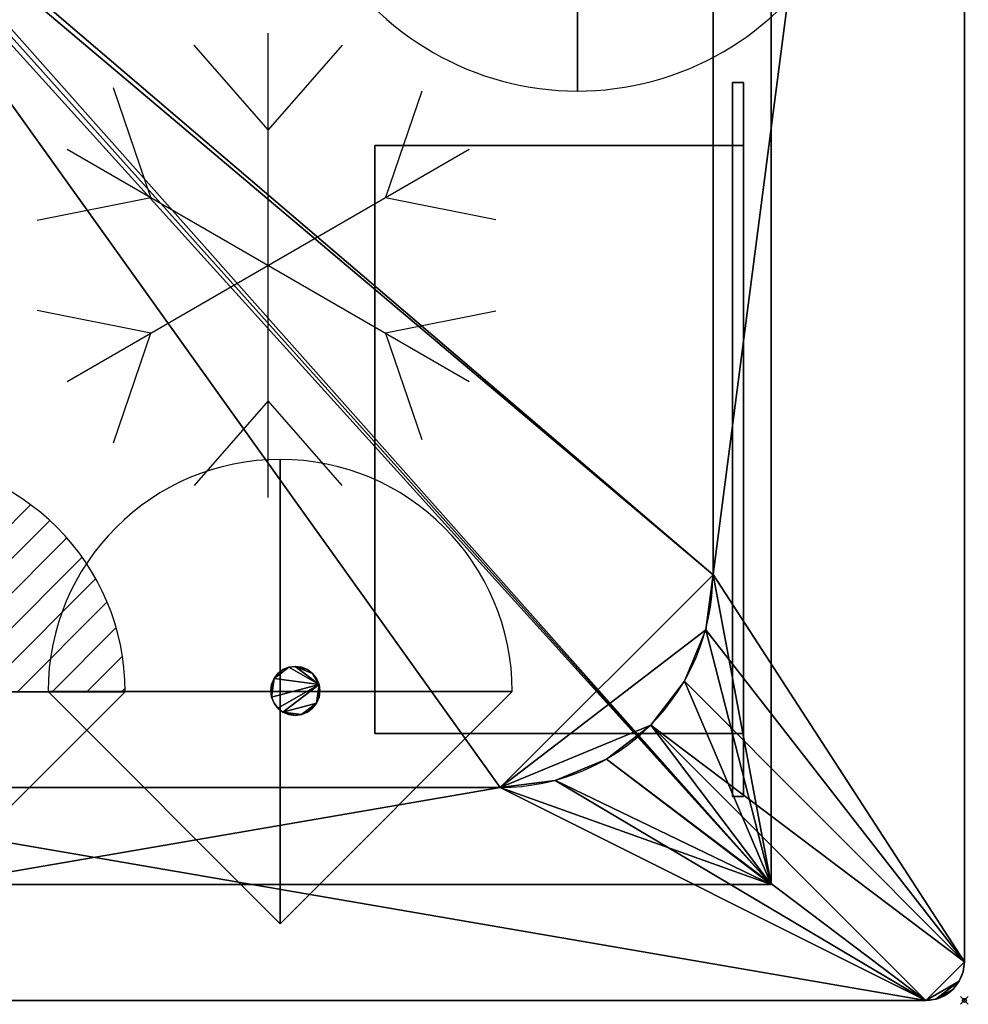
# Model space of a CAD drawing. Extents: x -1 to 451, y -621 to 1.
# Drawn here: x 206 to 451, y -621 to -367 of the extents above; entities that cross this region are included whole.
import ezdxf

# ---------------------------------------------------------------- set-up
doc = ezdxf.new("R2010")
doc.units = 0
doc.header["$PDMODE"] = 35
doc.linetypes.add('NASCOSTA', pattern=[9.525, 6.35, -3.175])
for name, color, linetype in [('IQ_200_2D', 1, 'Continuous'), ('IQ_200_3D', 1, 'Continuous'), ('IQ_204_2D', 7, 'Continuous'), ('IQ_BLACK_3D', 250, 'Continuous'), ('IQ_CON_DRAIN_INT', 7, 'Continuous'), ('IQ_INS_3D', 3, 'Continuous'), ('IQ_REFGASOUT_INT', 7, 'Continuous'), ('IQ_REFLIQUIDIN_INT', 7, 'Continuous')]:
    doc.layers.add(name, color=color, linetype=linetype)

# ---------------------------------------------------------------- blocks, each defined once
blk = doc.blocks.new('*X0')
at = {"color": 0}
for p, q in [((313.993, 2209.039), (321.505, 2216.552)), ((314.108, 2207.74), (322.804, 2216.436)), ((314.158, 2210.619), (319.926, 2216.386)), ((314.399, 2206.617), (323.928, 2216.145)), ((314.821, 2205.625), (324.919, 2215.723)), ((315.101, 2212.976), (317.568, 2215.443)), ((315.354, 2204.743), (325.801, 2215.191)), ((315.985, 2203.96), (326.584, 2214.559))]:
    blk.add_line(p, q, dxfattribs=at)
blk = doc.blocks.new('DRAIN')
blk.add_line((-2.121, -2.121), (2.121, 2.121))
at = {"extrusion": (-1, 0, 0)}
blk.add_line((0, 2.121, -2.121), (0, -2.121, 2.121), dxfattribs=at)
at = {"extrusion": (0, -1, 0)}
blk.add_line((-2.121, 0, -2.121), (2.121, 0, 2.121), dxfattribs=at)
at = {"extrusion": (-1, 0, 0)}
for start, end in [(45, 225), (225, 45)]:
    blk.add_arc((0, 0), 3, start, end, dxfattribs=at)
for start, end in [(45, 225), (225, 45)]:
    blk.add_arc((0, 0), 3, start, end)
at = {"extrusion": (0, -1, 0)}
for start, end in [(45, 225), (225, 45)]:
    blk.add_arc((0, 0), 3, start, end, dxfattribs=at)
at = {"xscale": 0.4000000000000909, "yscale": 0.4000000000000909, "zscale": 0.4000000000000909}
blk.add_blockref('*X0', (-128.597, -883.621), dxfattribs=at)
at = {"extrusion": (-1, 0, 0), "xscale": 0.3999999999999773, "yscale": 0.3999999999999773, "zscale": 0.3999999999999773}
blk.add_blockref('*X0', (-128.597, -883.621), dxfattribs=at)
at = {"extrusion": (0, -1, 0), "xscale": 0.4000000000000909, "yscale": 0.4000000000000909, "zscale": 0.4000000000000909}
blk.add_blockref('*X0', (-128.597, -883.621), dxfattribs=at)
blk = doc.blocks.new('Refrigerator - Refrigerator-64409-Livello rif_')
at = {"layer": 'IQ_204_2D'}
for p, q in [((0, -60), (0, 60)), ((0, 35), (-19.12, 56.87)), ((19.12, 56.87), (0, 35)), ((-30.31, 17.5), (-40, 45.88)), ((39.7, 44.99), (30.31, 17.5)), ((-51.96, 30), (51.96, -30)), ((-51.96, -30), (51.96, 30)), ((-59.74, 11.7), (-30.31, 17.5)), ((30.31, 17.5), (58.81, 11.88)), ((-30.31, -17.5), (-59.74, -11.7)), ((58.81, -11.88), (30.31, -17.5)), ((-40, -45.88), (-30.31, -17.5)), ((30.31, -17.5), (39.7, -44.99)), ((0, -35), (-19.12, -56.87)), ((19.12, -56.87), (0, -35))]:
    blk.add_line(p, q, dxfattribs=at)
blk = doc.blocks.new('refgasout')
h = blk.add_hatch()
h.set_pattern_fill('ANSI31', color=256, scale=0.1, style=0)
edge = h.paths.add_edge_path()
edge.add_arc((0, 0), 3, 0, 180)
edge.add_line((-3, 0), (3, 0))
at = {"extrusion": (-1, 0, 0)}
h = blk.add_hatch(dxfattribs=at)
h.set_pattern_fill('ANSI31', color=256, scale=0.1, style=0)
edge = h.paths.add_edge_path()
edge.add_arc((0, 0), 3, 0, 180)
edge.add_line((-3, 0), (3, 0))
at = {"extrusion": (0, -1, 0)}
h = blk.add_hatch(dxfattribs=at)
h.set_pattern_fill('ANSI31', color=256, scale=0.1, style=0)
edge = h.paths.add_edge_path()
edge.add_arc((0, 0), 3, 0, 180)
edge.add_line((-3, 0), (3, 0))
at = {"extrusion": (-1, 0, 0)}
for p, q in [((0, 3), (0, -3)), ((0, 3), (0, 0, -3)), ((0, 0, -3), (0, -3))]:
    blk.add_line(p, q, dxfattribs=at)
at = {"extrusion": (0, -1, 0)}
for p, q in [((-3, 0), (3, 0)), ((-3, 0), (0, 0, -3)), ((0, 0, -3), (3, 0))]:
    blk.add_line(p, q, dxfattribs=at)
for p, q in [((-3, 0), (3, 0)), ((-3, 0), (0, -3)), ((0, -3), (3, 0))]:
    blk.add_line(p, q)
blk.add_arc((0, 0), 3, 0, 180)
at = {"extrusion": (-1, 0, 0)}
blk.add_arc((0, 0), 3, 0, 180, dxfattribs=at)
at = {"extrusion": (0, -1, 0)}
blk.add_arc((0, 0), 3, 0, 180, dxfattribs=at)
blk = doc.blocks.new('refliquidin')
blk.add_lwpolyline([(3, 0, 1), (-3, 0), (0, -3)], format="xyb", close=True)
at = {"extrusion": (-1, 0, 0)}
blk.add_lwpolyline([(3, 0, 1), (-3, 0), (0, -3)], format="xyb", close=True, dxfattribs=at)
at = {"extrusion": (0, -1, 0)}
blk.add_lwpolyline([(3, 0, 1), (-3, 0), (0, -3)], format="xyb", close=True, dxfattribs=at)

msp = doc.modelspace()

# ---------------------------------------------------------------- linework, layer by layer
at = {"layer": 'IQ_200_2D'}
for p, q in [((450, -610), (450, -10)), ((10, -620), (440, -620))]:
    msp.add_line(p, q, dxfattribs=at)
msp.add_arc((440, -610), 10, 270, 0, dxfattribs=at)
at = {"layer": 'IQ_204_2D', "color": 8, "linetype": 'NASCOSTA', "ltscale": 5}
for p, q in [((400, -30), (400, -590)), ((400, -590), (50, -590))]:
    msp.add_line(p, q, dxfattribs=at)
at = {"layer": 'IQ_204_2D'}
for p, q in [((384.95, -110.05), (384.95, -509.95)), ((329.95, -564.95), (120.05, -564.95))]:
    msp.add_line(p, q, dxfattribs=at)
msp.add_arc((329.95, -509.95), 55, 270, 0, dxfattribs=at)
at = {"layer": 'IQ_INS_3D'}
msp.add_point((450, -620), dxfattribs=at)

# ---------------------------------------------------------------- block references
at = {"layer": 'IQ_204_2D'}
msp.add_blockref('Refrigerator - Refrigerator-64409-Livello rif_', (270, -430), dxfattribs=at)
at = {"layer": 'IQ_CON_DRAIN_INT', "xscale": 25, "yscale": 25, "zscale": 25}
msp.add_blockref('DRAIN', (350, -309.95), dxfattribs=at)
at = {"layer": 'IQ_REFGASOUT_INT', "xscale": 20, "yscale": 20, "zscale": 20}
msp.add_blockref('refgasout', (173.02, -540.21), dxfattribs=at)
at = {"layer": 'IQ_REFLIQUIDIN_INT', "xscale": 20, "yscale": 20, "zscale": 20}
msp.add_blockref('refliquidin', (273.08, -540.16), dxfattribs=at)

# ---------------------------------------------------------------- meshes
at = {"layer": 'IQ_200_3D'}
mesh = msp.add_polyface(dxfattribs=at)
corners = [(10, 0, 900), (7.41, -0.34, 900), (5, -1.34, 900), (2.93, -2.93, 900), (1.34, -5, 900), (0.34, -7.41, 900), (0, -10, 900), (0, -610, 900), (0.34, -612.59, 900), (1.34, -615, 900), (2.93, -617.07, 900), (5, -618.66, 900), (7.41, -619.66, 900), (10, -620, 900), (440, -620, 900), (442.59, -619.66, 900), (445, -618.66, 900), (447.07, -617.07, 900), (448.66, -615, 900), (449.66, -612.59, 900), (450, -610, 900), (450, -10, 900), (449.66, -7.41, 900), (448.66, -5, 900), (447.07, -2.93, 900), (445, -1.34, 900), (442.59, -0.34, 900), (440, 0, 900), (120.05, -55, 900), (329.95, -55, 900), (344.2, -56.88, 900), (357.47, -62.38, 900), (368.88, -71.12, 900), (377.62, -82.52, 900), (383.12, -95.8, 900), (385, -110.05, 900), (385, -509.95, 900), (383.12, -524.2, 900), (377.62, -537.47, 900), (368.88, -548.88, 900), (357.47, -557.62, 900), (344.2, -563.12, 900), (329.95, -565, 900), (120.05, -565, 900), (105.8, -563.12, 900), (92.52, -557.62, 900), (81.12, -548.88, 900), (72.38, -537.47, 900), (66.88, -524.2, 900), (65, -509.95, 900), (65, -110.05, 900), (66.88, -95.8, 900), (72.38, -82.52, 900), (81.12, -71.12, 900), (92.52, -62.38, 900), (105.8, -56.88, 900)]
mesh.append_faces([[corners[k] for k in face] for face in [(23, 26, 25, 24)]], dxfattribs={"vtx0": -1})
mesh.append_faces([[corners[k] for k in face] for face in [(33, 21, 34), (51, 6, 52), (53, 0, 54)]], dxfattribs={"vtx0": -1, "vtx1": -1})
mesh.append_faces([[corners[k] for k in face] for face in [(32, 27, 22, 21), (13, 7, 47, 46)]], dxfattribs={"vtx0": -1, "vtx1": -1, "vtx3": -1})
mesh.append_faces([[corners[k] for k in face] for face in [(22, 27, 26, 23), (27, 31, 30), (27, 30, 29), (21, 35, 34), (21, 33, 32), (27, 32, 31), (20, 38, 37), (14, 42, 41), (14, 41, 40), (20, 39, 38), (0, 28, 55), (0, 55, 54), (6, 53, 52), (6, 51, 50), (7, 49, 48), (7, 48, 47), (13, 46, 45), (13, 45, 44)]], dxfattribs={"vtx0": -1, "vtx2": -1})
mesh.append_faces([[corners[k] for k in face] for face in [(53, 6, 5, 0)]], dxfattribs={"vtx0": -1, "vtx2": -1, "vtx3": -1})
mesh.append_faces([[corners[k] for k in face] for face in [(36, 35, 21), (15, 14, 18), (43, 42, 14)]], dxfattribs={"vtx1": -1, "vtx2": -1})
mesh.append_faces([[corners[k] for k in face] for face in [(40, 39, 20, 14)]], dxfattribs={"vtx1": -1, "vtx2": -1, "vtx3": -1})
mesh.append_faces([[corners[k] for k in face] for face in [(0, 27, 29, 28), (21, 20, 37, 36), (5, 4, 1, 0), (7, 6, 50, 49), (14, 13, 44, 43), (10, 9, 13, 12)]], dxfattribs={"vtx1": -1, "vtx3": -1})
mesh.append_faces([[corners[k] for k in face] for face in [(12, 11, 10)]], dxfattribs={"vtx2": -1})
mesh.append_faces([[corners[k] for k in face] for face in [(20, 19, 18, 14), (9, 8, 7, 13)]], dxfattribs={"vtx2": -1, "vtx3": -1})
mesh.append_faces([[corners[k] for k in face] for face in [(18, 17, 16, 15), (4, 3, 2, 1)]], dxfattribs={"vtx3": -1})
mesh = msp.add_polyface(dxfattribs=at)
corners = [(10, 0, 902), (440, 0, 902), (442.59, -0.34, 902), (445, -1.34, 902), (447.07, -2.93, 902), (448.66, -5, 902), (449.66, -7.41, 902), (450, -10, 902), (450, -610, 902), (449.66, -612.59, 902), (448.66, -615, 902), (447.07, -617.07, 902), (445, -618.66, 902), (442.59, -619.66, 902), (440, -620, 902), (10, -620, 902), (7.41, -619.66, 902), (5, -618.66, 902), (2.93, -617.07, 902), (1.34, -615, 902), (0.34, -612.59, 902), (0, -610, 902), (0, -10, 902), (0.34, -7.41, 902), (1.34, -5, 902), (2.93, -2.93, 902), (5, -1.34, 902), (7.41, -0.34, 902), (120.05, -55, 902), (105.8, -56.88, 902), (92.52, -62.38, 902), (81.12, -71.12, 902), (72.38, -82.52, 902), (66.88, -95.8, 902), (65, -110.05, 902), (65, -509.95, 902), (66.88, -524.2, 902), (72.38, -537.47, 902), (81.12, -548.88, 902), (92.52, -557.62, 902), (105.8, -563.12, 902), (120.05, -565, 902), (329.95, -565, 902), (344.2, -563.12, 902), (357.47, -557.62, 902), (368.88, -548.88, 902), (377.62, -537.47, 902), (383.12, -524.2, 902), (385, -509.95, 902), (385, -110.05, 902), (383.12, -95.8, 902), (377.62, -82.52, 902), (368.88, -71.12, 902), (357.47, -62.38, 902), (344.2, -56.88, 902), (329.95, -55, 902)]
mesh.append_faces([[corners[k] for k in face] for face in [(24, 27, 26, 25)]], dxfattribs={"vtx0": -1})
mesh.append_faces([[corners[k] for k in face] for face in [(32, 22, 33), (50, 7, 51), (52, 1, 53)]], dxfattribs={"vtx0": -1, "vtx1": -1})
mesh.append_faces([[corners[k] for k in face] for face in [(31, 0, 23, 22), (14, 8, 46, 45)]], dxfattribs={"vtx0": -1, "vtx1": -1, "vtx3": -1})
mesh.append_faces([[corners[k] for k in face] for face in [(23, 0, 27, 24), (0, 30, 29), (0, 29, 28), (22, 34, 33), (22, 32, 31), (0, 31, 30), (21, 37, 36), (15, 41, 40), (15, 40, 39), (21, 38, 37), (1, 55, 54), (1, 54, 53), (7, 52, 51), (7, 50, 49), (8, 48, 47), (8, 47, 46), (14, 45, 44), (14, 44, 43)]], dxfattribs={"vtx0": -1, "vtx2": -1})
mesh.append_faces([[corners[k] for k in face] for face in [(52, 7, 6, 1)]], dxfattribs={"vtx0": -1, "vtx2": -1, "vtx3": -1})
mesh.append_faces([[corners[k] for k in face] for face in [(35, 34, 22), (16, 15, 19), (42, 41, 15)]], dxfattribs={"vtx1": -1, "vtx2": -1})
mesh.append_faces([[corners[k] for k in face] for face in [(39, 38, 21, 15)]], dxfattribs={"vtx1": -1, "vtx2": -1, "vtx3": -1})
mesh.append_faces([[corners[k] for k in face] for face in [(1, 0, 28, 55), (22, 21, 36, 35), (6, 5, 2, 1), (8, 7, 49, 48), (15, 14, 43, 42), (11, 10, 14, 13)]], dxfattribs={"vtx1": -1, "vtx3": -1})
mesh.append_faces([[corners[k] for k in face] for face in [(13, 12, 11)]], dxfattribs={"vtx2": -1})
mesh.append_faces([[corners[k] for k in face] for face in [(21, 20, 19, 15), (10, 9, 8, 14)]], dxfattribs={"vtx2": -1, "vtx3": -1})
mesh.append_faces([[corners[k] for k in face] for face in [(19, 18, 17, 16), (5, 4, 3, 2)]], dxfattribs={"vtx3": -1})
mesh = msp.add_polyface(dxfattribs=at)
corners = [(450, -10, 902), (450, -10, 900), (450, -610, 900), (450, -610, 902)]
mesh.append_faces([[corners[k] for k in face] for face in [(3, 2, 1, 0)]])
mesh = msp.add_polyface(dxfattribs=at)
corners = [(400, -30, 814), (50, -30, 814), (50, -590, 814), (400, -590, 814), (139, -309.95, 814), (139.24, -308.14, 814), (139.94, -306.45, 814), (141.06, -305, 814), (142.5, -303.89, 814), (144.19, -303.19, 814), (146, -302.95, 814), (147.82, -303.19, 814), (149.5, -303.89, 814), (150.95, -305, 814), (152.07, -306.45, 814), (152.77, -308.14, 814), (153, -309.95, 814), (152.77, -311.76, 814), (152.07, -313.45, 814), (150.95, -314.9, 814), (149.5, -316.01, 814), (147.82, -316.71, 814), (146, -316.95, 814), (144.19, -316.71, 814), (142.5, -316.01, 814), (141.06, -314.9, 814), (139.94, -313.45, 814), (139.24, -311.76, 814)]
mesh.append_faces([[corners[k] for k in face] for face in [(21, 2, 22), (6, 1, 7)]], dxfattribs={"vtx0": -1, "vtx1": -1})
mesh.append_faces([[corners[k] for k in face] for face in [(19, 3, 2, 20), (3, 19, 18), (3, 18, 17), (2, 25, 24), (2, 27, 26), (2, 26, 25), (0, 15, 14), (0, 14, 13), (0, 12, 11, 1), (0, 16, 15), (1, 6, 5), (1, 9, 8), (1, 10, 9)]], dxfattribs={"vtx0": -1, "vtx2": -1})
mesh.append_faces([[corners[k] for k in face] for face in [(21, 20, 2), (23, 22, 2), (24, 23, 2), (4, 27, 2), (13, 12, 0), (11, 10, 1), (8, 7, 1)]], dxfattribs={"vtx1": -1, "vtx2": -1})
mesh.append_faces([[corners[k] for k in face] for face in [(0, 3, 17, 16), (2, 1, 5, 4)]], dxfattribs={"vtx1": -1, "vtx3": -1})
mesh = msp.add_polyface(dxfattribs=at)
corners = [(400, -30, 900), (400, -590, 900), (50, -590, 900), (50, -30, 900), (385, -110, 900), (383.13, -95.76, 900), (377.63, -82.5, 900), (368.89, -71.11, 900), (357.5, -62.37, 900), (344.24, -56.87, 900), (330, -55, 900), (120, -55, 900), (105.76, -56.87, 900), (92.5, -62.37, 900), (81.11, -71.11, 900), (72.37, -82.5, 900), (66.87, -95.76, 900), (65, -110, 900), (65, -510, 900), (66.87, -524.24, 900), (72.37, -537.5, 900), (81.11, -548.89, 900), (92.5, -557.63, 900), (105.76, -563.13, 900), (120, -565, 900), (330, -565, 900), (344.24, -563.13, 900), (357.5, -557.63, 900), (368.89, -548.89, 900), (377.63, -537.5, 900), (383.13, -524.24, 900), (385, -510, 900)]
mesh.append_faces([[corners[k] for k in face] for face in [(7, 0, 8), (12, 3, 13), (29, 1, 30), (26, 1, 27), (19, 2, 20), (21, 2, 22)]], dxfattribs={"vtx0": -1, "vtx1": -1})
mesh.append_faces([[corners[k] for k in face] for face in [(0, 10, 9), (3, 11, 10, 0), (0, 5, 4), (0, 7, 6), (0, 6, 5), (3, 12, 11), (3, 15, 14), (3, 17, 16), (3, 16, 15), (2, 18, 17, 3), (1, 31, 30), (1, 29, 28), (1, 26, 25), (2, 21, 20), (2, 19, 18), (2, 24, 23)]], dxfattribs={"vtx0": -1, "vtx2": -1})
mesh.append_faces([[corners[k] for k in face] for face in [(9, 8, 0), (14, 13, 3), (28, 27, 1), (23, 22, 2)]], dxfattribs={"vtx1": -1, "vtx2": -1})
mesh.append_faces([[corners[k] for k in face] for face in [(1, 0, 4, 31), (2, 1, 25, 24)]], dxfattribs={"vtx1": -1, "vtx3": -1})
mesh = msp.add_polyface(dxfattribs=at)
corners = [(400, -590, 814), (400, -590, 900), (400, -30, 900), (400, -30, 814)]
mesh.append_faces([[corners[k] for k in face] for face in [(3, 2, 1, 0)]])
mesh = msp.add_polyface(dxfattribs=at)
corners = [(330, -55, 817), (344.24, -56.87, 817), (357.5, -62.37, 817), (368.89, -71.11, 817), (377.63, -82.5, 817), (383.13, -95.76, 817), (385, -110, 817), (385, -510, 817), (383.13, -524.24, 817), (377.63, -537.5, 817), (368.89, -548.89, 817), (357.5, -557.63, 817), (344.24, -563.13, 817), (330, -565, 817), (120, -565, 817), (105.76, -563.13, 817), (92.5, -557.63, 817), (81.11, -548.89, 817), (72.37, -537.5, 817), (66.87, -524.24, 817), (65, -510, 817), (65, -110, 817), (66.87, -95.76, 817), (72.37, -82.5, 817), (81.11, -71.11, 817), (92.5, -62.37, 817), (105.76, -56.87, 817), (120, -55, 817), (153, -309.95, 817), (152.77, -308.14, 817), (152.07, -306.45, 817), (150.95, -305, 817), (149.5, -303.89, 817), (147.82, -303.19, 817), (146, -302.95, 817), (144.19, -303.19, 817), (142.5, -303.89, 817), (141.06, -305, 817), (139.94, -306.45, 817), (139.24, -308.14, 817), (139, -309.95, 817), (139.24, -311.76, 817), (139.94, -313.45, 817), (141.06, -314.9, 817), (142.5, -316.01, 817), (144.19, -316.71, 817), (146, -316.95, 817), (147.82, -316.71, 817), (149.5, -316.01, 817), (150.95, -314.9, 817), (152.07, -313.45, 817), (152.77, -311.76, 817)]
mesh.append_faces([[corners[k] for k in face] for face in [(14, 17, 16, 15), (0, 3, 2, 1)]], dxfattribs={"vtx0": -1})
mesh.append_faces([[corners[k] for k in face] for face in [(8, 13, 10, 9), (43, 20, 44), (4, 0, 6, 5), (3, 0, 4), (37, 21, 38)]], dxfattribs={"vtx0": -1, "vtx1": -1})
mesh.append_faces([[corners[k] for k in face] for face in [(13, 7, 50, 49), (20, 14, 48, 47), (27, 21, 34, 33), (6, 0, 32, 31)]], dxfattribs={"vtx0": -1, "vtx1": -1, "vtx3": -1})
mesh.append_faces([[corners[k] for k in face] for face in [(6, 28, 51, 7), (7, 51, 50), (14, 20, 19), (20, 43, 42), (21, 35, 34)]], dxfattribs={"vtx0": -1, "vtx2": -1})
mesh.append_faces([[corners[k] for k in face] for face in [(25, 24, 27, 26)]], dxfattribs={"vtx1": -1})
mesh.append_faces([[corners[k] for k in face] for face in [(8, 7, 13), (45, 44, 20), (46, 45, 20), (42, 41, 20), (47, 46, 20), (30, 29, 6), (31, 30, 6), (29, 28, 6), (36, 35, 21), (37, 36, 21), (39, 38, 21), (40, 39, 21), (24, 23, 27)]], dxfattribs={"vtx1": -1, "vtx2": -1})
mesh.append_faces([[corners[k] for k in face] for face in [(49, 48, 14, 13), (21, 20, 41, 40), (0, 27, 33, 32)]], dxfattribs={"vtx1": -1, "vtx3": -1})
mesh.append_faces([[corners[k] for k in face] for face in [(19, 18, 17, 14), (23, 22, 21, 27)]], dxfattribs={"vtx2": -1, "vtx3": -1})
mesh.append_faces([[corners[k] for k in face] for face in [(13, 12, 11, 10)]], dxfattribs={"vtx3": -1})
mesh = msp.add_polyface(dxfattribs=at)
corners = [(385, -110, 817), (385, -110, 900), (385, -510, 900), (385, -510, 817)]
mesh.append_faces([[corners[k] for k in face] for face in [(3, 2, 1, 0)]])
mesh = msp.add_polyface(dxfattribs=at)
corners = [(385, -509.95, 902), (385, -509.95, 900), (385, -110.05, 900), (385, -110.05, 902)]
mesh.append_faces([[corners[k] for k in face] for face in [(3, 2, 1, 0)]])
mesh = msp.add_polyface(dxfattribs=at)
corners = [(390, -382.75, 306.4), (390, -382.75, 252), (390, -567.25, 252), (390, -567.25, 306.4), (390, -399, 300.2), (390, -551, 300.2), (390, -551, 258.2), (390, -399, 258.2)]
mesh.append_faces([[corners[k] for k in face] for face in [(3, 5, 6, 2), (2, 6, 7, 1)]], dxfattribs={"vtx0": -1, "vtx2": -1})
mesh.append_faces([[corners[k] for k in face] for face in [(4, 5, 3, 0), (7, 4, 0, 1)]], dxfattribs={"vtx1": -1, "vtx3": -1})
mesh = msp.add_polyface(dxfattribs=at)
corners = [(392.88, -382.75, 306.4), (390, -382.75, 306.4), (390, -567.25, 306.4), (392.88, -567.25, 306.4)]
mesh.append_faces([[corners[k] for k in face] for face in [(0, 1, 2, 3)]])
mesh = msp.add_polyface(dxfattribs=at)
corners = [(392.88, -567.25, 252), (390, -567.25, 252), (390, -382.75, 252), (392.88, -382.75, 252)]
mesh.append_faces([[corners[k] for k in face] for face in [(0, 1, 2, 3)]])
mesh = msp.add_polyface(dxfattribs=at)
corners = [(392.88, -382.75, 252), (390, -382.75, 252), (390, -382.75, 306.4), (392.88, -382.75, 306.4)]
mesh.append_faces([[corners[k] for k in face] for face in [(0, 1, 2, 3)]])
mesh = msp.add_polyface(dxfattribs=at)
corners = [(392.88, -382.75, 306.4), (392.88, -567.25, 306.4), (392.88, -567.25, 252), (392.88, -382.75, 252), (392.88, -399, 300.2), (392.88, -399, 258.2), (392.88, -551, 258.2), (392.88, -551, 300.2)]
mesh.append_faces([[corners[k] for k in face] for face in [(0, 4, 5, 3), (3, 5, 6, 2)]], dxfattribs={"vtx0": -1, "vtx2": -1})
mesh.append_faces([[corners[k] for k in face] for face in [(7, 4, 0, 1), (6, 7, 1, 2)]], dxfattribs={"vtx1": -1, "vtx3": -1})
mesh = msp.add_polyface(dxfattribs=at)
corners = [(297.58, -551, 300.2), (392.88, -551, 300.2), (392.88, -399, 300.2), (297.58, -399, 300.2)]
mesh.append_faces([[corners[k] for k in face] for face in [(0, 1, 2, 3)]])
mesh = msp.add_polyface(dxfattribs=at)
corners = [(392.88, -399, 258.2), (392.88, -551, 258.2), (297.58, -551, 258.2), (297.58, -399, 258.2)]
mesh.append_faces([[corners[k] for k in face] for face in [(0, 1, 2, 3)]])
mesh = msp.add_polyface(dxfattribs=at)
corners = [(297.58, -399, 300.2), (297.58, -399, 258.2), (297.58, -551, 258.2), (297.58, -551, 300.2)]
mesh.append_faces([[corners[k] for k in face] for face in [(0, 1, 2, 3)]])
mesh = msp.add_polyface(dxfattribs=at)
corners = [(392.88, -399, 300.2), (392.88, -399, 258.2), (297.58, -399, 258.2), (297.58, -399, 300.2)]
mesh.append_faces([[corners[k] for k in face] for face in [(0, 1, 2, 3)]])
mesh = msp.add_polyface(dxfattribs=at)
corners = [(392.88, -399, 300.2), (390, -399, 300.2), (390, -399, 258.2), (392.88, -399, 258.2)]
mesh.append_faces([[corners[k] for k in face] for face in [(0, 1, 2, 3)]])
mesh = msp.add_polyface(dxfattribs=at)
corners = [(392.88, -399, 258.2), (390, -399, 258.2), (390, -551, 258.2), (392.88, -551, 258.2)]
mesh.append_faces([[corners[k] for k in face] for face in [(0, 1, 2, 3)]])
mesh = msp.add_polyface(dxfattribs=at)
corners = [(392.88, -551, 300.2), (390, -551, 300.2), (390, -399, 300.2), (392.88, -399, 300.2)]
mesh.append_faces([[corners[k] for k in face] for face in [(0, 1, 2, 3)]])
mesh = msp.add_polyface(dxfattribs=at)
corners = [(392.88, -399, 300.2), (392.88, -551, 300.2), (392.88, -551, 258.2), (392.88, -399, 258.2), (392.88, -505, 289.2), (392.88, -505, 269.2), (392.88, -525, 269.2), (392.88, -525, 289.2), (392.88, -465, 289.2), (392.88, -465, 269.2), (392.88, -485, 269.2), (392.88, -485, 289.2), (392.88, -425, 289.2), (392.88, -425, 269.2), (392.88, -445, 269.2), (392.88, -445, 289.2)]
mesh.append_faces([[corners[k] for k in face] for face in [(14, 9, 3, 13)]], dxfattribs={"vtx0": -1, "vtx1": -1, "vtx2": -1})
mesh.append_faces([[corners[k] for k in face] for face in [(2, 10, 5, 6)]], dxfattribs={"vtx0": -1, "vtx1": -1, "vtx3": -1})
mesh.append_faces([[corners[k] for k in face] for face in [(1, 11, 8, 0), (0, 12, 13, 3), (15, 8, 9, 14)]], dxfattribs={"vtx0": -1, "vtx2": -1})
mesh.append_faces([[corners[k] for k in face] for face in [(1, 7, 4, 11)]], dxfattribs={"vtx0": -1, "vtx2": -1, "vtx3": -1})
mesh.append_faces([[corners[k] for k in face] for face in [(15, 12, 0, 8)]], dxfattribs={"vtx1": -1, "vtx2": -1, "vtx3": -1})
mesh.append_faces([[corners[k] for k in face] for face in [(6, 7, 1, 2), (10, 11, 4, 5), (9, 10, 2, 3)]], dxfattribs={"vtx1": -1, "vtx3": -1})
mesh = msp.add_polyface(dxfattribs=at)
corners = [(385, -509.95, 902), (383.12, -524.2, 902), (377.62, -537.47, 902), (368.88, -548.88, 902), (357.47, -557.62, 902), (344.2, -563.12, 902), (329.95, -565, 902), (329.95, -565, 900), (344.2, -563.12, 900), (357.47, -557.62, 900), (368.88, -548.88, 900), (377.62, -537.47, 900), (383.12, -524.2, 900), (385, -509.95, 900)]
mesh.append_faces([[corners[k] for k in face] for face in [(8, 5, 4, 9), (3, 10, 9, 4), (10, 3, 2, 11), (11, 2, 1, 12)]], dxfattribs={"vtx0": -1, "vtx2": -1})
mesh.append_faces([[corners[k] for k in face] for face in [(7, 6, 5, 8), (0, 13, 12, 1)]], dxfattribs={"vtx2": -1})
mesh = msp.add_polyface(dxfattribs=at)
corners = [(330, -565, 817), (344.24, -563.13, 817), (357.5, -557.63, 817), (368.89, -548.89, 817), (377.63, -537.5, 817), (383.13, -524.24, 817), (385, -510, 817), (385, -510, 900), (383.13, -524.24, 900), (377.63, -537.5, 900), (368.89, -548.89, 900), (357.5, -557.63, 900), (344.24, -563.13, 900), (330, -565, 900)]
mesh.append_faces([[corners[k] for k in face] for face in [(13, 12, 1, 0)]], dxfattribs={"vtx1": -1})
mesh.append_faces([[corners[k] for k in face] for face in [(9, 8, 5, 4), (10, 9, 4, 3), (12, 11, 2, 1), (3, 2, 11, 10)]], dxfattribs={"vtx1": -1, "vtx3": -1})
mesh.append_faces([[corners[k] for k in face] for face in [(8, 7, 6, 5)]], dxfattribs={"vtx3": -1})
mesh = msp.add_polyface(dxfattribs=at)
corners = [(270.65, -540, 617), (270.87, -541.64, 617), (271.5, -543.17, 617), (272.51, -544.49, 617), (273.82, -545.5, 617), (275.36, -546.13, 617), (277, -546.35, 617), (278.64, -546.13, 617), (280.17, -545.5, 617), (281.49, -544.49, 617), (282.5, -543.17, 617), (283.13, -541.64, 617), (283.35, -540, 617), (283.13, -538.36, 617), (282.5, -536.82, 617), (281.49, -535.51, 617), (280.17, -534.5, 617), (278.64, -533.87, 617), (277, -533.65, 617), (275.36, -533.87, 617), (273.82, -534.5, 617), (272.51, -535.51, 617), (271.5, -536.82, 617), (270.87, -538.36, 617)]
mesh.append_faces([[corners[k] for k in face] for face in [(16, 18, 17), (19, 22, 21, 20), (22, 0, 23)]], dxfattribs={"vtx0": -1})
mesh.append_faces([[corners[k] for k in face] for face in [(3, 13, 10, 4), (18, 13, 22, 19)]], dxfattribs={"vtx0": -1, "vtx1": -1, "vtx2": -1})
mesh.append_faces([[corners[k] for k in face] for face in [(13, 18, 16, 15)]], dxfattribs={"vtx0": -1, "vtx1": -1, "vtx3": -1})
mesh.append_faces([[corners[k] for k in face] for face in [(10, 7, 6, 4), (13, 1, 0, 22)]], dxfattribs={"vtx0": -1, "vtx2": -1, "vtx3": -1})
mesh.append_faces([[corners[k] for k in face] for face in [(13, 3, 2, 1)]], dxfattribs={"vtx0": -1, "vtx3": -1})
mesh.append_faces([[corners[k] for k in face] for face in [(14, 13, 15)]], dxfattribs={"vtx1": -1})
mesh.append_faces([[corners[k] for k in face] for face in [(9, 8, 7, 10), (6, 5, 4)]], dxfattribs={"vtx2": -1})
mesh.append_faces([[corners[k] for k in face] for face in [(13, 12, 11, 10)]], dxfattribs={"vtx3": -1})
mesh = msp.add_polyface(dxfattribs=at)
corners = [(270.65, -540, 814), (270.87, -538.36, 814), (271.5, -536.82, 814), (272.51, -535.51, 814), (273.82, -534.5, 814), (275.36, -533.87, 814), (277, -533.65, 814), (278.64, -533.87, 814), (280.17, -534.5, 814), (281.49, -535.51, 814), (282.5, -536.82, 814), (283.13, -538.36, 814), (283.35, -540, 814), (283.13, -541.64, 814), (282.5, -543.17, 814), (281.49, -544.49, 814), (280.17, -545.5, 814), (278.64, -546.13, 814), (277, -546.35, 814), (275.36, -546.13, 814), (273.82, -545.5, 814), (272.51, -544.49, 814), (271.5, -543.17, 814), (270.87, -541.64, 814)]
mesh.append_faces([[corners[k] for k in face] for face in [(23, 2, 1, 0)]], dxfattribs={"vtx0": -1})
mesh.append_faces([[corners[k] for k in face] for face in [(16, 14, 20, 17)]], dxfattribs={"vtx0": -1, "vtx1": -1, "vtx2": -1})
mesh.append_faces([[corners[k] for k in face] for face in [(5, 2, 23, 11)]], dxfattribs={"vtx0": -1, "vtx1": -1, "vtx2": -1, "vtx3": -1})
mesh.append_faces([[corners[k] for k in face] for face in [(20, 14, 12, 11)]], dxfattribs={"vtx0": -1, "vtx1": -1, "vtx3": -1})
mesh.append_faces([[corners[k] for k in face] for face in [(11, 6, 5), (11, 21, 20)]], dxfattribs={"vtx0": -1, "vtx2": -1})
mesh.append_faces([[corners[k] for k in face] for face in [(11, 23, 22, 21)]], dxfattribs={"vtx0": -1, "vtx3": -1})
mesh.append_faces([[corners[k] for k in face] for face in [(3, 2, 5, 4), (15, 14, 16), (13, 12, 14)]], dxfattribs={"vtx1": -1})
mesh.append_faces([[corners[k] for k in face] for face in [(10, 9, 6, 11)]], dxfattribs={"vtx1": -1, "vtx2": -1})
mesh.append_faces([[corners[k] for k in face] for face in [(19, 18, 17, 20)]], dxfattribs={"vtx2": -1})
mesh.append_faces([[corners[k] for k in face] for face in [(9, 8, 7, 6)]], dxfattribs={"vtx3": -1})
mesh = msp.add_polyface(dxfattribs=at)
corners = [(283.35, -540, 814), (283.13, -538.36, 814), (282.5, -536.82, 814), (281.49, -535.51, 814), (280.17, -534.5, 814), (278.64, -533.87, 814), (277, -533.65, 814), (275.36, -533.87, 814), (273.82, -534.5, 814), (272.51, -535.51, 814), (271.5, -536.82, 814), (270.87, -538.36, 814), (270.65, -540, 814), (270.65, -540, 617), (270.87, -538.36, 617), (271.5, -536.82, 617), (272.51, -535.51, 617), (273.82, -534.5, 617), (275.36, -533.87, 617), (277, -533.65, 617), (278.64, -533.87, 617), (280.17, -534.5, 617), (281.49, -535.51, 617), (282.5, -536.82, 617), (283.13, -538.36, 617), (283.35, -540, 617)]
mesh.append_faces([[corners[k] for k in face] for face in [(11, 14, 13, 12)]], dxfattribs={"vtx0": -1})
mesh.append_faces([[corners[k] for k in face] for face in [(10, 15, 14, 11), (9, 16, 15, 10), (7, 18, 17, 8), (8, 17, 16, 9), (6, 19, 18, 7), (4, 21, 20, 5), (3, 22, 21, 4), (1, 24, 23, 2), (2, 23, 22, 3), (19, 6, 5, 20)]], dxfattribs={"vtx0": -1, "vtx2": -1})
mesh.append_faces([[corners[k] for k in face] for face in [(0, 25, 24, 1)]], dxfattribs={"vtx2": -1})
mesh = msp.add_polyface(dxfattribs=at)
corners = [(270.65, -540, 814), (270.87, -541.64, 814), (271.5, -543.17, 814), (272.51, -544.49, 814), (273.82, -545.5, 814), (275.36, -546.13, 814), (277, -546.35, 814), (278.64, -546.13, 814), (280.17, -545.5, 814), (281.49, -544.49, 814), (282.5, -543.17, 814), (283.13, -541.64, 814), (283.35, -540, 814), (283.35, -540, 617), (283.13, -541.64, 617), (282.5, -543.17, 617), (281.49, -544.49, 617), (280.17, -545.5, 617), (278.64, -546.13, 617), (277, -546.35, 617), (275.36, -546.13, 617), (273.82, -545.5, 617), (272.51, -544.49, 617), (271.5, -543.17, 617), (270.87, -541.64, 617), (270.65, -540, 617)]
mesh.append_faces([[corners[k] for k in face] for face in [(10, 15, 14, 11), (6, 19, 18, 7), (15, 10, 9, 16), (4, 21, 20, 5), (3, 22, 21, 4), (1, 24, 23, 2), (2, 23, 22, 3), (19, 6, 5, 20)]], dxfattribs={"vtx0": -1, "vtx2": -1})
mesh.append_faces([[corners[k] for k in face] for face in [(12, 11, 14, 13)]], dxfattribs={"vtx1": -1})
mesh.append_faces([[corners[k] for k in face] for face in [(8, 7, 18, 17), (17, 16, 9, 8)]], dxfattribs={"vtx1": -1, "vtx3": -1})
mesh.append_faces([[corners[k] for k in face] for face in [(0, 25, 24, 1)]], dxfattribs={"vtx2": -1})
mesh = msp.add_polyface(dxfattribs=at)
corners = [(297.58, -551, 300.2), (297.58, -551, 258.2), (392.88, -551, 258.2), (392.88, -551, 300.2)]
mesh.append_faces([[corners[k] for k in face] for face in [(0, 1, 2, 3)]])
mesh = msp.add_polyface(dxfattribs=at)
corners = [(392.88, -551, 258.2), (390, -551, 258.2), (390, -551, 300.2), (392.88, -551, 300.2)]
mesh.append_faces([[corners[k] for k in face] for face in [(0, 1, 2, 3)]])
mesh = msp.add_polyface(dxfattribs=at)
corners = [(330, -565, 817), (330, -565, 900), (120, -565, 900), (120, -565, 817)]
mesh.append_faces([[corners[k] for k in face] for face in [(3, 2, 1, 0)]])
mesh = msp.add_polyface(dxfattribs=at)
corners = [(120.05, -565, 902), (120.05, -565, 900), (329.95, -565, 900), (329.95, -565, 902)]
mesh.append_faces([[corners[k] for k in face] for face in [(3, 2, 1, 0)]])
mesh = msp.add_polyface(dxfattribs=at)
corners = [(392.88, -567.25, 306.4), (390, -567.25, 306.4), (390, -567.25, 252), (392.88, -567.25, 252)]
mesh.append_faces([[corners[k] for k in face] for face in [(0, 1, 2, 3)]])
mesh = msp.add_polyface(dxfattribs=at)
corners = [(50, -590, 814), (50, -590, 900), (400, -590, 900), (400, -590, 814)]
mesh.append_faces([[corners[k] for k in face] for face in [(3, 2, 1, 0)]])
mesh = msp.add_polyface(dxfattribs=at)
corners = [(440, -620, 902), (442.59, -619.66, 902), (445, -618.66, 902), (447.07, -617.07, 902), (448.66, -615, 902), (449.66, -612.59, 902), (450, -610, 902), (450, -610, 900), (449.66, -612.59, 900), (448.66, -615, 900), (447.07, -617.07, 900), (445, -618.66, 900), (442.59, -619.66, 900), (440, -620, 900)]
mesh.append_faces([[corners[k] for k in face] for face in [(6, 5, 8, 7), (13, 12, 1, 0)]], dxfattribs={"vtx1": -1})
mesh.append_faces([[corners[k] for k in face] for face in [(5, 4, 9, 8), (10, 9, 4, 3), (3, 2, 11, 10), (2, 1, 12, 11)]], dxfattribs={"vtx1": -1, "vtx3": -1})
mesh = msp.add_polyface(dxfattribs=at)
corners = [(440, -620, 902), (440, -620, 900), (10, -620, 900), (10, -620, 902)]
mesh.append_faces([[corners[k] for k in face] for face in [(3, 2, 1, 0)]])
at = {"layer": 'IQ_BLACK_3D'}
mesh = msp.add_polyface(dxfattribs=at)
corners = [(392.88, -445, 289.2), (392.88, -445, 269.2), (392.88, -425, 269.2), (392.88, -425, 289.2)]
mesh.append_faces([[corners[k] for k in face] for face in [(0, 1, 2, 3)]])
mesh = msp.add_polyface(dxfattribs=at)
corners = [(392.88, -485, 289.2), (392.88, -485, 269.2), (392.88, -465, 269.2), (392.88, -465, 289.2)]
mesh.append_faces([[corners[k] for k in face] for face in [(0, 1, 2, 3)]])
mesh = msp.add_polyface(dxfattribs=at)
corners = [(392.88, -525, 289.2), (392.88, -525, 269.2), (392.88, -505, 269.2), (392.88, -505, 289.2)]
mesh.append_faces([[corners[k] for k in face] for face in [(0, 1, 2, 3)]])

doc.saveas('drawing.dxf')
